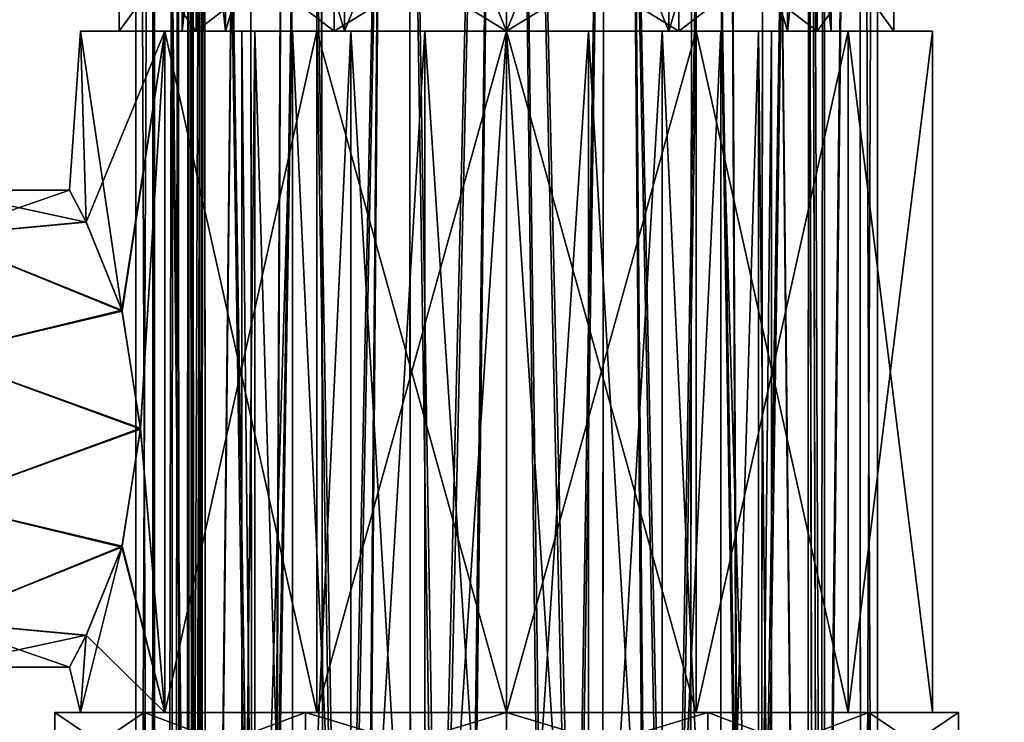
# Model space of a CAD drawing. Units: millimetres. Extents: x -400 to 400, y -508 to 394.
# Drawn here: x 247 to 284, y 120 to 147 of the extents above; entities that cross this region are included whole.
import ezdxf

# ---------------------------------------------------------------- set-up
doc = ezdxf.new("R2010")
doc.units = ezdxf.units.MM
doc.header["$LTSCALE"] = 65.185185
for name, color, linetype in [('104', 7, 'CONTINUOUS'), ('105', 7, 'CONTINUOUS'), ('106', 7, 'CONTINUOUS'), ('107', 7, 'CONTINUOUS'), ('109', 7, 'CONTINUOUS'), ('110', 7, 'CONTINUOUS'), ('111', 7, 'CONTINUOUS'), ('112', 7, 'CONTINUOUS'), ('247', 7, 'CONTINUOUS'), ('248', 7, 'CONTINUOUS'), ('249', 7, 'CONTINUOUS'), ('250', 7, 'CONTINUOUS'), ('257', 7, 'CONTINUOUS'), ('346', 7, 'CONTINUOUS'), ('347', 7, 'CONTINUOUS'), ('351', 7, 'CONTINUOUS'), ('363', 7, 'CONTINUOUS'), ('73', 7, 'CONTINUOUS'), ('78', 7, 'CONTINUOUS'), ('79', 7, 'CONTINUOUS'), ('80', 7, 'CONTINUOUS'), ('81', 7, 'CONTINUOUS'), ('82', 7, 'CONTINUOUS'), ('83', 7, 'CONTINUOUS')]:
    doc.layers.add(name, color=color, linetype=linetype)

msp = doc.modelspace()

# ---------------------------------------------------------------- linework, layer by layer
at = {"layer": '104', "color": 7, "linetype": 'Continuous'}
for points in [[(251.817, 120.792, 158.09), (248.439, 120.792, 165.106), (249.414, 120.792, 165.329), (251.817, 120.792, 158.09)], [(248.439, 120.792, 165.106), (248.439, 120.792, 172.894), (249.414, 120.792, 172.671), (248.439, 120.792, 165.106)], [(249.414, 120.792, 165.329), (248.439, 120.792, 165.106), (249.414, 120.792, 172.671), (249.414, 120.792, 165.329)], [(248.439, 120.792, 172.894), (251.817, 120.792, 179.91), (249.414, 120.792, 172.671), (248.439, 120.792, 172.894)], [(252.599, 120.792, 158.713), (251.817, 120.792, 158.09), (249.414, 120.792, 165.329), (252.599, 120.792, 158.713)], [(249.414, 120.792, 172.671), (251.817, 120.792, 179.91), (252.599, 120.792, 179.287), (249.414, 120.792, 172.671)], [(257.906, 120.792, 153.234), (251.817, 120.792, 158.09), (252.599, 120.792, 158.713), (257.906, 120.792, 153.234)], [(251.817, 120.792, 179.91), (257.906, 120.792, 184.766), (252.599, 120.792, 179.287), (251.817, 120.792, 179.91)], [(258.34, 120.792, 154.134), (257.906, 120.792, 153.234), (252.599, 120.792, 158.713), (258.34, 120.792, 154.134)], [(252.599, 120.792, 179.287), (257.906, 120.792, 184.766), (258.34, 120.792, 183.866), (252.599, 120.792, 179.287)], [(265.5, 120.792, 151.5), (257.906, 120.792, 153.234), (265.5, 120.792, 152.5), (265.5, 120.792, 151.5)], [(265.5, 120.792, 152.5), (257.906, 120.792, 153.234), (258.34, 120.792, 154.134), (265.5, 120.792, 152.5)], [(257.906, 120.792, 184.766), (265.5, 120.792, 186.5), (258.34, 120.792, 183.866), (257.906, 120.792, 184.766)], [(265.5, 120.792, 186.5), (265.5, 120.792, 185.5), (258.34, 120.792, 183.866), (265.5, 120.792, 186.5)], [(273.094, 120.792, 153.234), (265.5, 120.792, 151.5), (272.66, 120.792, 154.134), (273.094, 120.792, 153.234)], [(272.66, 120.792, 154.134), (265.5, 120.792, 151.5), (265.5, 120.792, 152.5), (272.66, 120.792, 154.134)], [(265.5, 120.792, 186.5), (273.094, 120.792, 184.766), (265.5, 120.792, 185.5), (265.5, 120.792, 186.5)], [(265.5, 120.792, 185.5), (273.094, 120.792, 184.766), (272.66, 120.792, 183.866), (265.5, 120.792, 185.5)], [(278.401, 120.792, 158.713), (273.094, 120.792, 153.234), (272.66, 120.792, 154.134), (278.401, 120.792, 158.713)], [(272.66, 120.792, 183.866), (273.094, 120.792, 184.766), (278.401, 120.792, 179.287), (272.66, 120.792, 183.866)], [(279.183, 120.792, 158.09), (273.094, 120.792, 153.234), (278.401, 120.792, 158.713), (279.183, 120.792, 158.09)], [(273.094, 120.792, 184.766), (279.183, 120.792, 179.91), (278.401, 120.792, 179.287), (273.094, 120.792, 184.766)], [(281.586, 120.792, 165.329), (279.183, 120.792, 158.09), (278.401, 120.792, 158.713), (281.586, 120.792, 165.329)], [(278.401, 120.792, 179.287), (279.183, 120.792, 179.91), (281.586, 120.792, 172.671), (278.401, 120.792, 179.287)], [(282.561, 120.792, 165.106), (279.183, 120.792, 158.09), (281.586, 120.792, 165.329), (282.561, 120.792, 165.106)], [(279.183, 120.792, 179.91), (282.561, 120.792, 172.894), (281.586, 120.792, 172.671), (279.183, 120.792, 179.91)], [(282.561, 120.792, 172.894), (282.561, 120.792, 165.106), (281.586, 120.792, 165.329), (282.561, 120.792, 172.894)], [(281.586, 120.792, 172.671), (282.561, 120.792, 172.894), (281.586, 120.792, 165.329), (281.586, 120.792, 172.671)]]:
    msp.add_3dface(points, dxfattribs=at)
at = {"layer": '105', "color": 7, "linetype": 'Continuous'}
for points in [[(249.414, 146.5, 172.671), (249.414, 146.5, 165.329), (249, 140.5, 169), (249.414, 146.5, 172.671)], [(249, 140.5, 169), (249.414, 146.5, 165.329), (249.626, 139.294, 164.496), (249, 140.5, 169)], [(249.622, 139.303, 173.487), (249.414, 146.5, 172.671), (249, 140.5, 169), (249.622, 139.303, 173.487)], [(249.414, 146.5, 165.329), (252.599, 146.5, 158.713), (249.626, 139.294, 164.496), (249.414, 146.5, 165.329)], [(252.599, 146.5, 179.287), (249.414, 146.5, 172.671), (250.967, 135.967, 176.813), (252.599, 146.5, 179.287)], [(250.967, 135.967, 176.813), (249.414, 146.5, 172.671), (249.622, 139.303, 173.487), (250.967, 135.967, 176.813)], [(249.626, 139.294, 164.496), (252.599, 146.5, 158.713), (250.978, 135.932, 161.167), (249.626, 139.294, 164.496)], [(251.671, 131.517, 178), (252.599, 146.5, 179.287), (250.967, 135.967, 176.813), (251.671, 131.517, 178)], [(250.978, 135.932, 161.167), (252.599, 146.5, 158.713), (251.671, 131.483, 160), (250.978, 135.932, 161.167)], [(252.599, 146.5, 158.713), (252.599, 120.792, 158.713), (251.671, 131.483, 160), (252.599, 146.5, 158.713)], [(252.599, 120.792, 179.287), (252.599, 146.5, 179.287), (251.671, 131.517, 178), (252.599, 120.792, 179.287)], [(258.34, 120.792, 154.134), (252.599, 120.792, 158.713), (258.34, 146.5, 154.134), (258.34, 120.792, 154.134)], [(258.34, 146.5, 154.134), (252.599, 120.792, 158.713), (252.599, 146.5, 158.713), (258.34, 146.5, 154.134)], [(252.599, 120.792, 179.287), (258.34, 120.792, 183.866), (252.599, 146.5, 179.287), (252.599, 120.792, 179.287)], [(252.599, 146.5, 179.287), (258.34, 120.792, 183.866), (258.34, 146.5, 183.866), (252.599, 146.5, 179.287)], [(258.34, 120.792, 183.866), (265.5, 120.792, 185.5), (258.34, 146.5, 183.866), (258.34, 120.792, 183.866)], [(258.34, 146.5, 183.866), (265.5, 120.792, 185.5), (265.5, 146.5, 185.5), (258.34, 146.5, 183.866)], [(265.5, 120.792, 152.5), (258.34, 120.792, 154.134), (265.5, 146.5, 152.5), (265.5, 120.792, 152.5)], [(265.5, 146.5, 152.5), (258.34, 120.792, 154.134), (258.34, 146.5, 154.134), (265.5, 146.5, 152.5)], [(251.671, 131.483, 160), (252.599, 120.792, 158.713), (250.966, 127.03, 161.189), (251.671, 131.483, 160)], [(250.978, 127.071, 176.834), (252.599, 120.792, 179.287), (251.671, 131.517, 178), (250.978, 127.071, 176.834)], [(252.599, 120.792, 158.713), (249.414, 120.792, 165.329), (250.966, 127.03, 161.189), (252.599, 120.792, 158.713)], [(250.966, 127.03, 161.189), (249.414, 120.792, 165.329), (249.621, 123.695, 164.516), (250.966, 127.03, 161.189)], [(249.627, 123.708, 173.506), (252.599, 120.792, 179.287), (250.978, 127.071, 176.834), (249.627, 123.708, 173.506)], [(249, 122.5, 169), (249.414, 120.792, 172.671), (249.627, 123.708, 173.506), (249, 122.5, 169)], [(249.414, 120.792, 165.329), (249, 122.5, 169), (249.621, 123.695, 164.516), (249.414, 120.792, 165.329)], [(249.414, 120.792, 172.671), (252.599, 120.792, 179.287), (249.627, 123.708, 173.506), (249.414, 120.792, 172.671)], [(249.414, 120.792, 165.329), (249.414, 120.792, 172.671), (249, 122.5, 169), (249.414, 120.792, 165.329)]]:
    msp.add_3dface(points, dxfattribs=at)
at = {"layer": '106', "color": 7, "linetype": 'Continuous'}
for points in [[(252.599, 146.5, 158.713), (249.414, 146.5, 165.329), (250.876, 146.5, 165.663), (252.599, 146.5, 158.713)], [(249.414, 146.5, 165.329), (249.414, 146.5, 172.671), (250.876, 146.5, 172.337), (249.414, 146.5, 165.329)], [(250.876, 146.5, 165.663), (249.414, 146.5, 165.329), (250.876, 146.5, 172.337), (250.876, 146.5, 165.663)], [(249.414, 146.5, 172.671), (252.599, 146.5, 179.287), (250.876, 146.5, 172.337), (249.414, 146.5, 172.671)], [(253.772, 146.5, 159.648), (252.599, 146.5, 158.713), (250.876, 146.5, 165.663), (253.772, 146.5, 159.648)], [(250.876, 146.5, 172.337), (252.599, 146.5, 179.287), (253.772, 146.5, 178.352), (250.876, 146.5, 172.337)], [(258.34, 146.5, 154.134), (252.599, 146.5, 158.713), (253.772, 146.5, 159.648), (258.34, 146.5, 154.134)], [(252.599, 146.5, 179.287), (258.34, 146.5, 183.866), (253.772, 146.5, 178.352), (252.599, 146.5, 179.287)], [(258.991, 146.5, 155.486), (258.34, 146.5, 154.134), (253.772, 146.5, 159.648), (258.991, 146.5, 155.486)], [(253.772, 146.5, 178.352), (258.34, 146.5, 183.866), (258.991, 146.5, 182.514), (253.772, 146.5, 178.352)], [(265.5, 146.5, 152.5), (258.34, 146.5, 154.134), (265.5, 146.5, 154), (265.5, 146.5, 152.5)], [(265.5, 146.5, 154), (258.34, 146.5, 154.134), (258.991, 146.5, 155.486), (265.5, 146.5, 154)], [(258.34, 146.5, 183.866), (265.5, 146.5, 185.5), (258.991, 146.5, 182.514), (258.34, 146.5, 183.866)], [(265.5, 146.5, 185.5), (265.5, 146.5, 184), (258.991, 146.5, 182.514), (265.5, 146.5, 185.5)], [(272.66, 146.5, 154.134), (265.5, 146.5, 152.5), (272.009, 146.5, 155.486), (272.66, 146.5, 154.134)], [(272.009, 146.5, 155.486), (265.5, 146.5, 152.5), (265.5, 146.5, 154), (272.009, 146.5, 155.486)], [(265.5, 146.5, 185.5), (272.66, 146.5, 183.866), (265.5, 146.5, 184), (265.5, 146.5, 185.5)], [(265.5, 146.5, 184), (272.66, 146.5, 183.866), (272.009, 146.5, 182.514), (265.5, 146.5, 184)], [(277.228, 146.5, 159.648), (272.66, 146.5, 154.134), (272.009, 146.5, 155.486), (277.228, 146.5, 159.648)], [(272.009, 146.5, 182.514), (272.66, 146.5, 183.866), (277.228, 146.5, 178.352), (272.009, 146.5, 182.514)], [(278.401, 146.5, 158.713), (272.66, 146.5, 154.134), (277.228, 146.5, 159.648), (278.401, 146.5, 158.713)], [(272.66, 146.5, 183.866), (278.401, 146.5, 179.287), (277.228, 146.5, 178.352), (272.66, 146.5, 183.866)], [(280.124, 146.5, 165.663), (278.401, 146.5, 158.713), (277.228, 146.5, 159.648), (280.124, 146.5, 165.663)], [(277.228, 146.5, 178.352), (278.401, 146.5, 179.287), (280.124, 146.5, 172.337), (277.228, 146.5, 178.352)], [(281.586, 146.5, 165.329), (278.401, 146.5, 158.713), (280.124, 146.5, 165.663), (281.586, 146.5, 165.329)], [(278.401, 146.5, 179.287), (281.586, 146.5, 172.671), (280.124, 146.5, 172.337), (278.401, 146.5, 179.287)], [(281.586, 146.5, 172.671), (281.586, 146.5, 165.329), (280.124, 146.5, 165.663), (281.586, 146.5, 172.671)], [(280.124, 146.5, 172.337), (281.586, 146.5, 172.671), (280.124, 146.5, 165.663), (280.124, 146.5, 172.337)]]:
    msp.add_3dface(points, dxfattribs=at)
at = {"layer": '107', "color": 7, "linetype": 'Continuous'}
for points in [[(253.772, 146.5, 159.648), (250.876, 146.5, 165.663), (253.772, 150.5, 159.648), (253.772, 146.5, 159.648)], [(250.876, 146.5, 165.663), (250.876, 146.5, 172.337), (250.876, 150.5, 165.663), (250.876, 146.5, 165.663)], [(253.772, 150.5, 159.648), (250.876, 146.5, 165.663), (250.876, 150.5, 165.663), (253.772, 150.5, 159.648)], [(250.876, 146.5, 172.337), (253.772, 146.5, 178.352), (250.876, 150.5, 172.337), (250.876, 146.5, 172.337)], [(250.876, 150.5, 165.663), (250.876, 146.5, 172.337), (250.876, 150.5, 172.337), (250.876, 150.5, 165.663)], [(250.876, 150.5, 172.337), (253.772, 146.5, 178.352), (253.772, 150.5, 178.352), (250.876, 150.5, 172.337)], [(258.991, 146.5, 155.486), (253.772, 146.5, 159.648), (258.991, 150.5, 155.486), (258.991, 146.5, 155.486)], [(258.991, 150.5, 155.486), (253.772, 146.5, 159.648), (253.772, 150.5, 159.648), (258.991, 150.5, 155.486)], [(253.772, 146.5, 178.352), (258.991, 146.5, 182.514), (253.772, 150.5, 178.352), (253.772, 146.5, 178.352)], [(253.772, 150.5, 178.352), (258.991, 146.5, 182.514), (258.991, 150.5, 182.514), (253.772, 150.5, 178.352)], [(258.991, 146.5, 182.514), (265.5, 146.5, 184), (258.991, 150.5, 182.514), (258.991, 146.5, 182.514)], [(258.991, 150.5, 182.514), (265.5, 146.5, 184), (265.5, 150.5, 184), (258.991, 150.5, 182.514)], [(265.5, 146.5, 154), (258.991, 146.5, 155.486), (265.5, 150.5, 154), (265.5, 146.5, 154)], [(265.5, 150.5, 154), (258.991, 146.5, 155.486), (258.991, 150.5, 155.486), (265.5, 150.5, 154)]]:
    msp.add_3dface(points, dxfattribs=at)
at = {"layer": '109', "color": 7, "linetype": 'Continuous'}
for points in [[(265.5, 120.792, 185.5), (272.66, 120.792, 183.866), (265.5, 146.5, 185.5), (265.5, 120.792, 185.5)], [(265.5, 146.5, 185.5), (272.66, 120.792, 183.866), (272.66, 146.5, 183.866), (265.5, 146.5, 185.5)], [(272.66, 120.792, 154.134), (265.5, 120.792, 152.5), (272.66, 146.5, 154.134), (272.66, 120.792, 154.134)], [(265.5, 120.792, 152.5), (265.5, 146.5, 152.5), (272.66, 146.5, 154.134), (265.5, 120.792, 152.5)], [(272.66, 120.792, 183.866), (278.401, 120.792, 179.287), (272.66, 146.5, 183.866), (272.66, 120.792, 183.866)], [(278.401, 120.792, 179.287), (278.401, 146.5, 179.287), (272.66, 146.5, 183.866), (278.401, 120.792, 179.287)], [(278.401, 120.792, 158.713), (272.66, 120.792, 154.134), (278.401, 146.5, 158.713), (278.401, 120.792, 158.713)], [(272.66, 120.792, 154.134), (272.66, 146.5, 154.134), (278.401, 146.5, 158.713), (272.66, 120.792, 154.134)], [(278.401, 120.792, 179.287), (281.586, 120.792, 172.671), (278.401, 146.5, 179.287), (278.401, 120.792, 179.287)], [(281.586, 120.792, 172.671), (281.586, 146.5, 172.671), (278.401, 146.5, 179.287), (281.586, 120.792, 172.671)], [(281.586, 120.792, 165.329), (278.401, 120.792, 158.713), (281.586, 146.5, 165.329), (281.586, 120.792, 165.329)], [(278.401, 120.792, 158.713), (278.401, 146.5, 158.713), (281.586, 146.5, 165.329), (278.401, 120.792, 158.713)], [(281.586, 120.792, 172.671), (281.586, 120.792, 165.329), (281.586, 146.5, 172.671), (281.586, 120.792, 172.671)], [(281.586, 120.792, 165.329), (281.586, 146.5, 165.329), (281.586, 146.5, 172.671), (281.586, 120.792, 165.329)]]:
    msp.add_3dface(points, dxfattribs=at)
at = {"layer": '110', "color": 7, "linetype": 'Continuous'}
for points in [[(265.5, 146.5, 184), (272.009, 146.5, 182.514), (265.5, 150.5, 184), (265.5, 146.5, 184)], [(265.5, 150.5, 184), (272.009, 146.5, 182.514), (272.009, 150.5, 182.514), (265.5, 150.5, 184)], [(272.009, 146.5, 155.486), (265.5, 146.5, 154), (272.009, 150.5, 155.486), (272.009, 146.5, 155.486)], [(265.5, 146.5, 154), (265.5, 150.5, 154), (272.009, 150.5, 155.486), (265.5, 146.5, 154)], [(272.009, 146.5, 182.514), (277.228, 146.5, 178.352), (272.009, 150.5, 182.514), (272.009, 146.5, 182.514)], [(277.228, 146.5, 178.352), (277.228, 150.5, 178.352), (272.009, 150.5, 182.514), (277.228, 146.5, 178.352)], [(277.228, 146.5, 159.648), (272.009, 146.5, 155.486), (277.228, 150.5, 159.648), (277.228, 146.5, 159.648)], [(272.009, 146.5, 155.486), (272.009, 150.5, 155.486), (277.228, 150.5, 159.648), (272.009, 146.5, 155.486)], [(277.228, 146.5, 178.352), (280.124, 146.5, 172.337), (277.228, 150.5, 178.352), (277.228, 146.5, 178.352)], [(280.124, 146.5, 172.337), (280.124, 150.5, 172.337), (277.228, 150.5, 178.352), (280.124, 146.5, 172.337)], [(280.124, 146.5, 165.663), (277.228, 146.5, 159.648), (280.124, 150.5, 165.663), (280.124, 146.5, 165.663)], [(277.228, 146.5, 159.648), (277.228, 150.5, 159.648), (280.124, 150.5, 165.663), (277.228, 146.5, 159.648)], [(280.124, 146.5, 172.337), (280.124, 146.5, 165.663), (280.124, 150.5, 172.337), (280.124, 146.5, 172.337)], [(280.124, 146.5, 165.663), (280.124, 150.5, 165.663), (280.124, 150.5, 172.337), (280.124, 146.5, 165.663)]]:
    msp.add_3dface(points, dxfattribs=at)
at = {"layer": '111', "color": 7, "linetype": 'Continuous'}
for points in [[(249.622, 139.303, 173.487), (249, 140.5, 169), (244.006, 138.781, 174.29), (249.622, 139.303, 173.487)], [(249, 140.5, 169), (244.006, 140.5, 169), (244.006, 138.781, 174.29), (249, 140.5, 169)], [(250.967, 135.967, 176.813), (249.622, 139.303, 173.487), (244.006, 138.781, 174.29), (250.967, 135.967, 176.813)], [(244.006, 134.281, 177.56), (250.967, 135.967, 176.813), (244.006, 138.781, 174.29), (244.006, 134.281, 177.56)], [(251.671, 131.517, 178), (250.967, 135.967, 176.813), (244.006, 134.281, 177.56), (251.671, 131.517, 178)], [(244.006, 128.719, 177.56), (251.671, 131.517, 178), (244.006, 134.281, 177.56), (244.006, 128.719, 177.56)], [(250.978, 127.071, 176.834), (251.671, 131.517, 178), (244.006, 128.719, 177.56), (250.978, 127.071, 176.834)], [(244.006, 124.219, 174.29), (250.978, 127.071, 176.834), (244.006, 128.719, 177.56), (244.006, 124.219, 174.29)], [(249.627, 123.708, 173.506), (250.978, 127.071, 176.834), (244.006, 124.219, 174.29), (249.627, 123.708, 173.506)], [(244.006, 122.5, 169), (249.627, 123.708, 173.506), (244.006, 124.219, 174.29), (244.006, 122.5, 169)], [(249, 122.5, 169), (249.627, 123.708, 173.506), (244.006, 122.5, 169), (249, 122.5, 169)]]:
    msp.add_3dface(points, dxfattribs=at)
at = {"layer": '112', "color": 7, "linetype": 'Continuous'}
for points in [[(249, 140.5, 169), (249.626, 139.294, 164.496), (244.006, 140.5, 169), (249, 140.5, 169)], [(244.006, 140.5, 169), (249.626, 139.294, 164.496), (244.006, 138.781, 163.71), (244.006, 140.5, 169)], [(249.626, 139.294, 164.496), (250.978, 135.932, 161.167), (244.006, 138.781, 163.71), (249.626, 139.294, 164.496)], [(244.006, 138.781, 163.71), (250.978, 135.932, 161.167), (244.006, 134.281, 160.44), (244.006, 138.781, 163.71)], [(250.978, 135.932, 161.167), (251.671, 131.483, 160), (244.006, 134.281, 160.44), (250.978, 135.932, 161.167)], [(244.006, 134.281, 160.44), (251.671, 131.483, 160), (244.006, 128.719, 160.44), (244.006, 134.281, 160.44)], [(251.671, 131.483, 160), (250.966, 127.03, 161.189), (244.006, 128.719, 160.44), (251.671, 131.483, 160)], [(244.006, 128.719, 160.44), (250.966, 127.03, 161.189), (244.006, 124.219, 163.71), (244.006, 128.719, 160.44)], [(250.966, 127.03, 161.189), (249.621, 123.695, 164.516), (244.006, 124.219, 163.71), (250.966, 127.03, 161.189)], [(249.621, 123.695, 164.516), (249, 122.5, 169), (244.006, 124.219, 163.71), (249.621, 123.695, 164.516)], [(249, 122.5, 169), (244.006, 122.5, 169), (244.006, 124.219, 163.71), (249, 122.5, 169)]]:
    msp.add_3dface(points, dxfattribs=at)
at = {"layer": '247', "color": 253, "linetype": 'Continuous', "true_color": 0x929eac}
for points in [[(252.184, 212.5, 173.322), (251.5, 212.5, 169), (252.11, 56.609, 173.084), (252.184, 212.5, 173.322)], [(252.11, 56.609, 173.084), (251.5, 212.5, 169), (251.5, 58.096, 169), (252.11, 56.609, 173.084)], [(253.856, 55.268, 176.767), (252.184, 212.5, 173.322), (252.11, 56.609, 173.084), (253.856, 55.268, 176.767)], [(254.171, 212.5, 177.224), (252.184, 212.5, 173.322), (253.856, 55.268, 176.767), (254.171, 212.5, 177.224)], [(256.528, 54.185, 179.743), (254.171, 212.5, 177.224), (253.856, 55.268, 176.767), (256.528, 54.185, 179.743)], [(257.268, 212.5, 180.322), (254.171, 212.5, 177.224), (256.528, 54.185, 179.743), (257.268, 212.5, 180.322)], [(259.857, 53.433, 181.81), (257.268, 212.5, 180.322), (256.528, 54.185, 179.743), (259.857, 53.433, 181.81)], [(261.172, 212.5, 182.312), (257.268, 212.5, 180.322), (259.857, 53.433, 181.81), (261.172, 212.5, 182.312)], [(263.568, 53.049, 182.865), (261.172, 212.5, 182.312), (259.857, 53.433, 181.81), (263.568, 53.049, 182.865)], [(265.5, 212.5, 182.998), (261.172, 212.5, 182.312), (263.568, 53.049, 182.865), (265.5, 212.5, 182.998)], [(267.409, 53.048, 182.868), (265.5, 212.5, 182.998), (263.568, 53.049, 182.865), (267.409, 53.048, 182.868)], [(269.828, 212.5, 182.312), (265.5, 212.5, 182.998), (267.409, 53.048, 182.868), (269.828, 212.5, 182.312)], [(271.13, 53.431, 181.815), (269.828, 212.5, 182.312), (267.409, 53.048, 182.868), (271.13, 53.431, 181.815)], [(273.732, 212.5, 180.322), (269.828, 212.5, 182.312), (271.13, 53.431, 181.815), (273.732, 212.5, 180.322)], [(274.465, 54.183, 179.749), (273.732, 212.5, 180.322), (271.13, 53.431, 181.815), (274.465, 54.183, 179.749)], [(276.829, 212.5, 177.224), (273.732, 212.5, 180.322), (274.465, 54.183, 179.749), (276.829, 212.5, 177.224)], [(277.141, 55.267, 176.772), (276.829, 212.5, 177.224), (274.465, 54.183, 179.749), (277.141, 55.267, 176.772)], [(278.816, 212.5, 173.322), (276.829, 212.5, 177.224), (277.141, 55.267, 176.772), (278.816, 212.5, 173.322)], [(278.889, 56.608, 173.087), (278.816, 212.5, 173.322), (277.141, 55.267, 176.772), (278.889, 56.608, 173.087)], [(279.5, 212.5, 169), (278.816, 212.5, 173.322), (279.5, 58.096, 169), (279.5, 212.5, 169)], [(279.5, 58.096, 169), (278.816, 212.5, 173.322), (278.889, 56.608, 173.087), (279.5, 58.096, 169)]]:
    msp.add_3dface(points, dxfattribs=at)
at = {"layer": '248', "color": 253, "linetype": 'Continuous', "true_color": 0x929eac}
for points in [[(251.5, 212.5, 169), (252.184, 212.5, 164.678), (251.5, 58.096, 169), (251.5, 212.5, 169)], [(251.5, 58.096, 169), (252.184, 212.5, 164.678), (252.111, 59.583, 164.913), (251.5, 58.096, 169)], [(252.111, 59.583, 164.913), (252.184, 212.5, 164.678), (253.859, 60.924, 161.228), (252.111, 59.583, 164.913)], [(252.184, 212.5, 164.678), (254.171, 212.5, 160.776), (253.859, 60.924, 161.228), (252.184, 212.5, 164.678)], [(253.859, 60.924, 161.228), (254.171, 212.5, 160.776), (256.535, 62.008, 158.251), (253.859, 60.924, 161.228)], [(254.171, 212.5, 160.776), (257.268, 212.5, 157.678), (256.535, 62.008, 158.251), (254.171, 212.5, 160.776)], [(256.535, 62.008, 158.251), (257.268, 212.5, 157.678), (259.87, 62.76, 156.185), (256.535, 62.008, 158.251)], [(257.268, 212.5, 157.678), (261.172, 212.5, 155.688), (259.87, 62.76, 156.185), (257.268, 212.5, 157.678)], [(259.87, 62.76, 156.185), (261.172, 212.5, 155.688), (263.591, 63.143, 155.132), (259.87, 62.76, 156.185)], [(261.172, 212.5, 155.688), (265.5, 212.5, 155.002), (263.591, 63.143, 155.132), (261.172, 212.5, 155.688)], [(263.591, 63.143, 155.132), (265.5, 212.5, 155.002), (267.432, 63.142, 155.135), (263.591, 63.143, 155.132)], [(265.5, 212.5, 155.002), (269.828, 212.5, 155.688), (267.432, 63.142, 155.135), (265.5, 212.5, 155.002)], [(267.432, 63.142, 155.135), (269.828, 212.5, 155.688), (271.143, 62.758, 156.19), (267.432, 63.142, 155.135)], [(269.828, 212.5, 155.688), (273.732, 212.5, 157.678), (271.143, 62.758, 156.19), (269.828, 212.5, 155.688)], [(271.143, 62.758, 156.19), (273.732, 212.5, 157.678), (274.472, 62.006, 158.257), (271.143, 62.758, 156.19)], [(273.732, 212.5, 157.678), (276.829, 212.5, 160.776), (274.472, 62.006, 158.257), (273.732, 212.5, 157.678)], [(274.472, 62.006, 158.257), (276.829, 212.5, 160.776), (277.144, 60.923, 161.233), (274.472, 62.006, 158.257)], [(276.829, 212.5, 160.776), (278.816, 212.5, 164.678), (277.144, 60.923, 161.233), (276.829, 212.5, 160.776)], [(277.144, 60.923, 161.233), (278.816, 212.5, 164.678), (278.89, 59.582, 164.916), (277.144, 60.923, 161.233)], [(278.816, 212.5, 164.678), (279.5, 212.5, 169), (278.89, 59.582, 164.916), (278.816, 212.5, 164.678)], [(279.5, 212.5, 169), (279.5, 58.096, 169), (278.89, 59.582, 164.916), (279.5, 212.5, 169)]]:
    msp.add_3dface(points, dxfattribs=at)
at = {"layer": '249', "color": 253, "linetype": 'Continuous', "true_color": 0x929eac}
for points in [[(254.087, 212.5, 165.292), (253.5, 212.5, 169), (253.669, 58.813, 167.029), (254.087, 212.5, 165.292)], [(253.5, 212.5, 169), (253.5, 58.096, 169), (253.669, 58.813, 167.029), (253.5, 212.5, 169)], [(254.128, 59.49, 165.169), (254.087, 212.5, 165.292), (253.669, 58.813, 167.029), (254.128, 59.49, 165.169)], [(255.792, 212.5, 161.947), (254.087, 212.5, 165.292), (254.128, 59.49, 165.169), (255.792, 212.5, 161.947)], [(255.916, 60.724, 161.779), (255.792, 212.5, 161.947), (254.128, 59.49, 165.169), (255.916, 60.724, 161.779)], [(258.447, 212.5, 159.292), (255.792, 212.5, 161.947), (255.916, 60.724, 161.779), (258.447, 212.5, 159.292)], [(258.615, 61.673, 159.172), (258.447, 212.5, 159.292), (255.916, 60.724, 161.779), (258.615, 61.673, 159.172)], [(261.792, 212.5, 157.587), (258.447, 212.5, 159.292), (258.615, 61.673, 159.172), (261.792, 212.5, 157.587)], [(261.913, 62.264, 157.549), (261.792, 212.5, 157.587), (258.615, 61.673, 159.172), (261.913, 62.264, 157.549)], [(265.5, 212.5, 157), (261.792, 212.5, 157.587), (261.913, 62.264, 157.549), (265.5, 212.5, 157)], [(265.501, 62.463, 157), (265.5, 212.5, 157), (261.913, 62.264, 157.549), (265.501, 62.463, 157)], [(269.208, 212.5, 157.587), (265.5, 212.5, 157), (269.089, 62.263, 157.549), (269.208, 212.5, 157.587)], [(269.089, 62.263, 157.549), (265.5, 212.5, 157), (265.501, 62.463, 157), (269.089, 62.263, 157.549)], [(272.386, 61.673, 159.172), (269.208, 212.5, 157.587), (269.089, 62.263, 157.549), (272.386, 61.673, 159.172)], [(272.553, 212.5, 159.292), (269.208, 212.5, 157.587), (272.386, 61.673, 159.172), (272.553, 212.5, 159.292)], [(275.085, 60.724, 161.779), (272.553, 212.5, 159.292), (272.386, 61.673, 159.172), (275.085, 60.724, 161.779)], [(275.208, 212.5, 161.947), (272.553, 212.5, 159.292), (275.085, 60.724, 161.779), (275.208, 212.5, 161.947)], [(276.872, 59.49, 165.169), (275.208, 212.5, 161.947), (275.085, 60.724, 161.779), (276.872, 59.49, 165.169)], [(276.913, 212.5, 165.292), (275.208, 212.5, 161.947), (276.872, 59.49, 165.169), (276.913, 212.5, 165.292)], [(277.331, 58.813, 167.029), (276.913, 212.5, 165.292), (276.872, 59.49, 165.169), (277.331, 58.813, 167.029)], [(277.5, 212.5, 169), (276.913, 212.5, 165.292), (277.5, 58.096, 169), (277.5, 212.5, 169)], [(277.5, 58.096, 169), (276.913, 212.5, 165.292), (277.331, 58.813, 167.029), (277.5, 58.096, 169)]]:
    msp.add_3dface(points, dxfattribs=at)
at = {"layer": '250', "color": 253, "linetype": 'Continuous', "true_color": 0x929eac}
for points in [[(253.5, 212.5, 169), (254.087, 212.5, 172.708), (253.5, 58.096, 169), (253.5, 212.5, 169)], [(253.5, 58.096, 169), (254.087, 212.5, 172.708), (253.669, 57.378, 170.971), (253.5, 58.096, 169)], [(253.669, 57.378, 170.971), (254.087, 212.5, 172.708), (254.128, 56.701, 172.831), (253.669, 57.378, 170.971)], [(254.087, 212.5, 172.708), (255.792, 212.5, 176.053), (254.128, 56.701, 172.831), (254.087, 212.5, 172.708)], [(254.128, 56.701, 172.831), (255.792, 212.5, 176.053), (255.915, 55.468, 176.221), (254.128, 56.701, 172.831)], [(255.792, 212.5, 176.053), (258.447, 212.5, 178.708), (255.915, 55.468, 176.221), (255.792, 212.5, 176.053)], [(255.915, 55.468, 176.221), (258.447, 212.5, 178.708), (258.614, 54.519, 178.828), (255.915, 55.468, 176.221)], [(258.447, 212.5, 178.708), (261.792, 212.5, 180.413), (258.614, 54.519, 178.828), (258.447, 212.5, 178.708)], [(258.614, 54.519, 178.828), (261.792, 212.5, 180.413), (261.911, 53.928, 180.451), (258.614, 54.519, 178.828)], [(261.792, 212.5, 180.413), (265.5, 212.5, 181), (261.911, 53.928, 180.451), (261.792, 212.5, 180.413)], [(261.911, 53.928, 180.451), (265.5, 212.5, 181), (265.499, 53.728, 181), (261.911, 53.928, 180.451)], [(265.499, 53.728, 181), (265.5, 212.5, 181), (269.087, 53.928, 180.451), (265.499, 53.728, 181)], [(265.5, 212.5, 181), (269.208, 212.5, 180.413), (269.087, 53.928, 180.451), (265.5, 212.5, 181)], [(269.087, 53.928, 180.451), (269.208, 212.5, 180.413), (272.385, 54.518, 178.828), (269.087, 53.928, 180.451)], [(269.208, 212.5, 180.413), (272.553, 212.5, 178.708), (272.385, 54.518, 178.828), (269.208, 212.5, 180.413)], [(272.385, 54.518, 178.828), (272.553, 212.5, 178.708), (275.084, 55.467, 176.221), (272.385, 54.518, 178.828)], [(272.553, 212.5, 178.708), (275.208, 212.5, 176.053), (275.084, 55.467, 176.221), (272.553, 212.5, 178.708)], [(275.084, 55.467, 176.221), (275.208, 212.5, 176.053), (276.872, 56.701, 172.831), (275.084, 55.467, 176.221)], [(275.208, 212.5, 176.053), (276.913, 212.5, 172.708), (276.872, 56.701, 172.831), (275.208, 212.5, 176.053)], [(276.872, 56.701, 172.831), (276.913, 212.5, 172.708), (277.331, 57.378, 170.971), (276.872, 56.701, 172.831)], [(276.913, 212.5, 172.708), (277.5, 212.5, 169), (277.331, 57.378, 170.971), (276.913, 212.5, 172.708)], [(277.5, 212.5, 169), (277.5, 58.096, 169), (277.331, 57.378, 170.971), (277.5, 212.5, 169)]]:
    msp.add_3dface(points, dxfattribs=at)
at = {"layer": '257', "color": 253, "linetype": 'Continuous', "true_color": 0x929eac}
for points in [[(380.932, 198.82, -270), (397.2, -350.7, -270), (253.932, -286.18, -270), (380.932, 198.82, -270)], [(380.759, 198.4, -270), (380.932, 198.82, -270), (253.932, -286.18, -270), (380.759, 198.4, -270)], [(380.471, 198.029, -270), (380.759, 198.4, -270), (253.932, -286.18, -270), (380.471, 198.029, -270)], [(380.1, 197.741, -270), (380.471, 198.029, -270), (253.932, -286.18, -270), (380.1, 197.741, -270)], [(379.68, 197.568, -270), (380.1, 197.741, -270), (253.932, -286.18, -270), (379.68, 197.568, -270)], [(379.2, 197.5, -270), (379.68, 197.568, -270), (253.932, -286.18, -270), (379.2, 197.5, -270)], [(254, -285.7, -270), (379.2, 197.5, -270), (253.932, -286.18, -270), (254, -285.7, -270)], [(254, 195.2, -270), (379.2, 197.5, -270), (254, -285.7, -270), (254, 195.2, -270)]]:
    msp.add_3dface(points, dxfattribs=at)
at = {"layer": '346', "color": 253, "linetype": 'Continuous', "true_color": 0x929eac}
for points in [[(252.2, 195.2, -305), (252.2, -285.7, -305), (-252.2, -285.7, -305), (252.2, 195.2, -305)], [(-252.2, 195.2, -305), (252.2, 195.2, -305), (-252.2, -285.7, -305), (-252.2, 195.2, -305)]]:
    msp.add_3dface(points, dxfattribs=at)
at = {"layer": '347', "color": 253, "linetype": 'Continuous', "true_color": 0x929eac}
for points in [[(254, 195.2, -270), (254, -285.7, -270), (254, 195.2, -303.2), (254, 195.2, -270)], [(254, 195.2, -303.2), (254, -285.7, -270), (254, -285.7, -303.2), (254, 195.2, -303.2)]]:
    msp.add_3dface(points, dxfattribs=at)
at = {"layer": '351', "color": 253, "linetype": 'Continuous', "true_color": 0x929eac}
for points in [[(252.2, -285.7, -305), (252.2, 195.2, -305), (252.897, 195.2, -304.86), (252.2, -285.7, -305)], [(252.2, -285.7, -305), (252.897, 195.2, -304.86), (252.712, -285.7, -304.926), (252.2, -285.7, -305)], [(252.897, 195.2, -304.86), (253.097, 195.2, -304.76), (252.712, -285.7, -304.926), (252.897, 195.2, -304.86)], [(252.712, -285.7, -304.926), (253.097, 195.2, -304.76), (253.258, -285.7, -304.656), (252.712, -285.7, -304.926)], [(253.097, 195.2, -304.76), (253.487, 195.2, -304.459), (253.258, -285.7, -304.656), (253.097, 195.2, -304.76)], [(253.258, -285.7, -304.656), (253.487, 195.2, -304.459), (253.459, -285.7, -304.487), (253.258, -285.7, -304.656)], [(253.487, 195.2, -304.459), (253.656, 195.2, -304.258), (253.459, -285.7, -304.487), (253.487, 195.2, -304.459)], [(253.459, -285.7, -304.487), (253.656, 195.2, -304.258), (253.76, -285.7, -304.097), (253.459, -285.7, -304.487)], [(253.656, 195.2, -304.258), (253.926, 195.2, -303.712), (253.76, -285.7, -304.097), (253.656, 195.2, -304.258)], [(253.76, -285.7, -304.097), (253.926, 195.2, -303.712), (253.86, -285.7, -303.897), (253.76, -285.7, -304.097)], [(254, 195.2, -303.2), (254, -285.7, -303.2), (253.86, -285.7, -303.897), (254, 195.2, -303.2)], [(253.926, 195.2, -303.712), (254, 195.2, -303.2), (253.86, -285.7, -303.897), (253.926, 195.2, -303.712)]]:
    msp.add_3dface(points, dxfattribs=at)
at = {"layer": '363', "color": 253, "linetype": 'Continuous', "true_color": 0x929eac}
for points in [[(-335.25, 171.5, -267), (-335.25, -246, -267), (335.25, -246, -267), (-335.25, 171.5, -267)], [(335.25, 171.5, -267), (-335.25, 171.5, -267), (335.25, -246, -267), (335.25, 171.5, -267)]]:
    msp.add_3dface(points, dxfattribs=at)
at = {"layer": '73', "color": 7, "linetype": 'Continuous'}
for points in [[(251.817, 118.5, 158.09), (248.439, 118.5, 165.106), (251.817, 120.792, 158.09), (251.817, 118.5, 158.09)], [(248.439, 118.5, 165.106), (248.439, 118.5, 172.894), (248.439, 120.792, 165.106), (248.439, 118.5, 165.106)], [(251.817, 120.792, 158.09), (248.439, 118.5, 165.106), (248.439, 120.792, 165.106), (251.817, 120.792, 158.09)], [(248.439, 118.5, 172.894), (251.817, 118.5, 179.91), (248.439, 120.792, 172.894), (248.439, 118.5, 172.894)], [(248.439, 120.792, 165.106), (248.439, 118.5, 172.894), (248.439, 120.792, 172.894), (248.439, 120.792, 165.106)], [(248.439, 120.792, 172.894), (251.817, 118.5, 179.91), (251.817, 120.792, 179.91), (248.439, 120.792, 172.894)], [(257.906, 118.5, 153.234), (251.817, 118.5, 158.09), (257.906, 120.792, 153.234), (257.906, 118.5, 153.234)], [(257.906, 120.792, 153.234), (251.817, 118.5, 158.09), (251.817, 120.792, 158.09), (257.906, 120.792, 153.234)], [(251.817, 118.5, 179.91), (257.906, 118.5, 184.766), (251.817, 120.792, 179.91), (251.817, 118.5, 179.91)], [(251.817, 120.792, 179.91), (257.906, 118.5, 184.766), (257.906, 120.792, 184.766), (251.817, 120.792, 179.91)], [(257.906, 118.5, 184.766), (265.5, 118.5, 186.5), (257.906, 120.792, 184.766), (257.906, 118.5, 184.766)], [(257.906, 120.792, 184.766), (265.5, 118.5, 186.5), (265.5, 120.792, 186.5), (257.906, 120.792, 184.766)], [(265.5, 118.5, 151.5), (257.906, 118.5, 153.234), (265.5, 120.792, 151.5), (265.5, 118.5, 151.5)], [(265.5, 120.792, 151.5), (257.906, 118.5, 153.234), (257.906, 120.792, 153.234), (265.5, 120.792, 151.5)]]:
    msp.add_3dface(points, dxfattribs=at)
at = {"layer": '78', "color": 7, "linetype": 'Continuous'}
for points in [[(265.5, 118.5, 186.5), (273.094, 118.5, 184.766), (265.5, 120.792, 186.5), (265.5, 118.5, 186.5)], [(265.5, 120.792, 186.5), (273.094, 118.5, 184.766), (273.094, 120.792, 184.766), (265.5, 120.792, 186.5)], [(273.094, 118.5, 153.234), (265.5, 118.5, 151.5), (273.094, 120.792, 153.234), (273.094, 118.5, 153.234)], [(265.5, 118.5, 151.5), (265.5, 120.792, 151.5), (273.094, 120.792, 153.234), (265.5, 118.5, 151.5)], [(273.094, 118.5, 184.766), (279.183, 118.5, 179.91), (273.094, 120.792, 184.766), (273.094, 118.5, 184.766)], [(279.183, 118.5, 179.91), (279.183, 120.792, 179.91), (273.094, 120.792, 184.766), (279.183, 118.5, 179.91)], [(279.183, 118.5, 158.09), (273.094, 118.5, 153.234), (279.183, 120.792, 158.09), (279.183, 118.5, 158.09)], [(273.094, 118.5, 153.234), (273.094, 120.792, 153.234), (279.183, 120.792, 158.09), (273.094, 118.5, 153.234)], [(279.183, 118.5, 179.91), (282.561, 118.5, 172.894), (279.183, 120.792, 179.91), (279.183, 118.5, 179.91)], [(282.561, 118.5, 172.894), (282.561, 120.792, 172.894), (279.183, 120.792, 179.91), (282.561, 118.5, 172.894)], [(282.561, 118.5, 165.106), (279.183, 118.5, 158.09), (282.561, 120.792, 165.106), (282.561, 118.5, 165.106)], [(279.183, 118.5, 158.09), (279.183, 120.792, 158.09), (282.561, 120.792, 165.106), (279.183, 118.5, 158.09)], [(282.561, 118.5, 172.894), (282.561, 118.5, 165.106), (282.561, 120.792, 172.894), (282.561, 118.5, 172.894)], [(282.561, 118.5, 165.106), (282.561, 120.792, 165.106), (282.561, 120.792, 172.894), (282.561, 118.5, 165.106)]]:
    msp.add_3dface(points, dxfattribs=at)
at = {"layer": '79', "color": 7, "linetype": 'Continuous'}
for points in [[(253.25, 146.5, 169), (254.891, 146.5, 175.125), (255.5, 146.5, 169), (253.25, 146.5, 169)], [(254.891, 146.5, 162.875), (253.25, 146.5, 169), (257.41, 146.5, 163.122), (254.891, 146.5, 162.875)], [(257.41, 146.5, 163.122), (253.25, 146.5, 169), (255.99, 146.5, 165.909), (257.41, 146.5, 163.122)], [(255.99, 146.5, 165.909), (253.25, 146.5, 169), (255.5, 146.5, 169), (255.99, 146.5, 165.909)], [(254.891, 146.5, 175.125), (259.375, 146.5, 179.609), (259.622, 146.5, 177.09), (254.891, 146.5, 175.125)], [(255.5, 146.5, 169), (254.891, 146.5, 175.125), (255.99, 146.5, 172.091), (255.5, 146.5, 169)], [(255.99, 146.5, 172.091), (254.891, 146.5, 175.125), (257.41, 146.5, 174.878), (255.99, 146.5, 172.091)], [(257.41, 146.5, 174.878), (254.891, 146.5, 175.125), (259.622, 146.5, 177.09), (257.41, 146.5, 174.878)], [(259.375, 146.5, 158.391), (254.891, 146.5, 162.875), (262.409, 146.5, 159.49), (259.375, 146.5, 158.391)], [(262.409, 146.5, 159.49), (254.891, 146.5, 162.875), (259.622, 146.5, 160.91), (262.409, 146.5, 159.49)], [(259.622, 146.5, 160.91), (254.891, 146.5, 162.875), (257.41, 146.5, 163.122), (259.622, 146.5, 160.91)], [(265.5, 146.5, 181.25), (271.625, 146.5, 179.609), (259.375, 146.5, 179.609), (265.5, 146.5, 181.25)], [(259.375, 146.5, 179.609), (271.625, 146.5, 179.609), (265.5, 146.5, 179), (259.375, 146.5, 179.609)], [(259.622, 146.5, 177.09), (259.375, 146.5, 179.609), (262.409, 146.5, 178.51), (259.622, 146.5, 177.09)], [(262.409, 146.5, 178.51), (259.375, 146.5, 179.609), (265.5, 146.5, 179), (262.409, 146.5, 178.51)], [(265.5, 146.5, 156.75), (259.375, 146.5, 158.391), (271.625, 146.5, 158.391), (265.5, 146.5, 156.75)], [(271.625, 146.5, 158.391), (259.375, 146.5, 158.391), (265.5, 146.5, 159), (271.625, 146.5, 158.391)], [(265.5, 146.5, 159), (259.375, 146.5, 158.391), (262.409, 146.5, 159.49), (265.5, 146.5, 159)], [(265.5, 146.5, 179), (271.625, 146.5, 179.609), (268.591, 146.5, 178.51), (265.5, 146.5, 179)], [(271.625, 146.5, 158.391), (265.5, 146.5, 159), (268.591, 146.5, 159.49), (271.625, 146.5, 158.391)], [(271.625, 146.5, 179.609), (276.109, 146.5, 175.125), (268.591, 146.5, 178.51), (271.625, 146.5, 179.609)], [(268.591, 146.5, 178.51), (276.109, 146.5, 175.125), (271.378, 146.5, 177.09), (268.591, 146.5, 178.51)], [(271.378, 146.5, 160.91), (271.625, 146.5, 158.391), (268.591, 146.5, 159.49), (271.378, 146.5, 160.91)], [(271.378, 146.5, 177.09), (276.109, 146.5, 175.125), (273.59, 146.5, 174.878), (271.378, 146.5, 177.09)], [(276.109, 146.5, 162.875), (271.625, 146.5, 158.391), (271.378, 146.5, 160.91), (276.109, 146.5, 162.875)], [(273.59, 146.5, 163.122), (276.109, 146.5, 162.875), (271.378, 146.5, 160.91), (273.59, 146.5, 163.122)], [(276.109, 146.5, 175.125), (277.75, 146.5, 169), (273.59, 146.5, 174.878), (276.109, 146.5, 175.125)], [(273.59, 146.5, 174.878), (277.75, 146.5, 169), (275.01, 146.5, 172.091), (273.59, 146.5, 174.878)], [(275.01, 146.5, 165.909), (276.109, 146.5, 162.875), (273.59, 146.5, 163.122), (275.01, 146.5, 165.909)], [(275.01, 146.5, 172.091), (277.75, 146.5, 169), (275.5, 146.5, 169), (275.01, 146.5, 172.091)], [(275.5, 146.5, 169), (276.109, 146.5, 162.875), (275.01, 146.5, 165.909), (275.5, 146.5, 169)], [(277.75, 146.5, 169), (276.109, 146.5, 162.875), (275.5, 146.5, 169), (277.75, 146.5, 169)]]:
    msp.add_3dface(points, dxfattribs=at)
at = {"layer": '80', "color": 7, "linetype": 'Continuous'}
for points in [[(254.891, 161.5, 162.876), (253.25, 161.5, 169), (254.891, 146.5, 162.875), (254.891, 161.5, 162.876)], [(253.25, 161.5, 169), (253.25, 146.5, 169), (254.891, 146.5, 162.875), (253.25, 161.5, 169)], [(259.374, 161.5, 158.392), (254.891, 161.5, 162.876), (259.375, 146.5, 158.391), (259.374, 161.5, 158.392)], [(254.891, 161.5, 162.876), (254.891, 146.5, 162.875), (259.375, 146.5, 158.391), (254.891, 161.5, 162.876)], [(265.5, 161.5, 156.75), (259.374, 161.5, 158.392), (265.5, 146.5, 156.75), (265.5, 161.5, 156.75)], [(259.374, 161.5, 158.392), (259.375, 146.5, 158.391), (265.5, 146.5, 156.75), (259.374, 161.5, 158.392)], [(271.626, 161.5, 158.392), (265.5, 161.5, 156.75), (271.625, 146.5, 158.391), (271.626, 161.5, 158.392)], [(265.5, 161.5, 156.75), (265.5, 146.5, 156.75), (271.625, 146.5, 158.391), (265.5, 161.5, 156.75)], [(271.626, 161.5, 158.392), (271.625, 146.5, 158.391), (276.109, 146.5, 162.875), (271.626, 161.5, 158.392)], [(276.109, 161.5, 162.876), (271.626, 161.5, 158.392), (276.109, 146.5, 162.875), (276.109, 161.5, 162.876)], [(277.75, 161.5, 169), (276.109, 161.5, 162.876), (277.75, 146.5, 169), (277.75, 161.5, 169)], [(277.75, 146.5, 169), (276.109, 161.5, 162.876), (276.109, 146.5, 162.875), (277.75, 146.5, 169)]]:
    msp.add_3dface(points, dxfattribs=at)
at = {"layer": '81', "color": 7, "linetype": 'Continuous'}
for points in [[(253.25, 161.5, 169), (254.891, 161.5, 175.124), (253.25, 146.5, 169), (253.25, 161.5, 169)], [(254.891, 161.5, 175.124), (254.891, 146.5, 175.125), (253.25, 146.5, 169), (254.891, 161.5, 175.124)], [(254.891, 161.5, 175.124), (259.374, 161.5, 179.608), (254.891, 146.5, 175.125), (254.891, 161.5, 175.124)], [(259.374, 161.5, 179.608), (259.375, 146.5, 179.609), (254.891, 146.5, 175.125), (259.374, 161.5, 179.608)], [(259.374, 161.5, 179.608), (265.5, 161.5, 181.25), (259.375, 146.5, 179.609), (259.374, 161.5, 179.608)], [(265.5, 161.5, 181.25), (265.5, 146.5, 181.25), (259.375, 146.5, 179.609), (265.5, 161.5, 181.25)], [(265.5, 161.5, 181.25), (271.626, 161.5, 179.608), (265.5, 146.5, 181.25), (265.5, 161.5, 181.25)], [(271.626, 161.5, 179.608), (271.625, 146.5, 179.609), (265.5, 146.5, 181.25), (271.626, 161.5, 179.608)], [(271.626, 161.5, 179.608), (276.109, 161.5, 175.124), (271.625, 146.5, 179.609), (271.626, 161.5, 179.608)], [(276.109, 161.5, 175.124), (276.109, 146.5, 175.125), (271.625, 146.5, 179.609), (276.109, 161.5, 175.124)], [(276.109, 161.5, 175.124), (277.75, 161.5, 169), (276.109, 146.5, 175.125), (276.109, 161.5, 175.124)], [(277.75, 161.5, 169), (277.75, 146.5, 169), (276.109, 146.5, 175.125), (277.75, 161.5, 169)]]:
    msp.add_3dface(points, dxfattribs=at)
at = {"layer": '82', "color": 7, "linetype": 'Continuous'}
for points in [[(265.5, 99.5, 159), (268.591, 99.5, 159.49), (265.5, 146.5, 159), (265.5, 99.5, 159)], [(265.5, 146.5, 159), (268.591, 99.5, 159.49), (268.591, 146.5, 159.49), (265.5, 146.5, 159)], [(268.591, 99.5, 178.51), (265.5, 99.5, 179), (268.591, 146.5, 178.51), (268.591, 99.5, 178.51)], [(265.5, 99.5, 179), (265.5, 146.5, 179), (268.591, 146.5, 178.51), (265.5, 99.5, 179)], [(268.591, 99.5, 159.49), (271.378, 99.5, 160.91), (268.591, 146.5, 159.49), (268.591, 99.5, 159.49)], [(271.378, 99.5, 160.91), (271.378, 146.5, 160.91), (268.591, 146.5, 159.49), (271.378, 99.5, 160.91)], [(271.378, 99.5, 177.09), (268.591, 99.5, 178.51), (271.378, 146.5, 177.09), (271.378, 99.5, 177.09)], [(268.591, 99.5, 178.51), (268.591, 146.5, 178.51), (271.378, 146.5, 177.09), (268.591, 99.5, 178.51)], [(271.378, 99.5, 160.91), (273.59, 99.5, 163.122), (271.378, 146.5, 160.91), (271.378, 99.5, 160.91)], [(273.59, 99.5, 163.122), (273.59, 146.5, 163.122), (271.378, 146.5, 160.91), (273.59, 99.5, 163.122)], [(273.59, 99.5, 174.878), (271.378, 99.5, 177.09), (273.59, 146.5, 174.878), (273.59, 99.5, 174.878)], [(271.378, 99.5, 177.09), (271.378, 146.5, 177.09), (273.59, 146.5, 174.878), (271.378, 99.5, 177.09)], [(273.59, 99.5, 163.122), (275.01, 99.5, 165.909), (273.59, 146.5, 163.122), (273.59, 99.5, 163.122)], [(275.01, 99.5, 165.909), (275.01, 146.5, 165.909), (273.59, 146.5, 163.122), (275.01, 99.5, 165.909)], [(275.01, 99.5, 172.091), (273.59, 99.5, 174.878), (275.01, 146.5, 172.091), (275.01, 99.5, 172.091)], [(273.59, 99.5, 174.878), (273.59, 146.5, 174.878), (275.01, 146.5, 172.091), (273.59, 99.5, 174.878)], [(275.01, 99.5, 165.909), (275.5, 99.5, 169), (275.01, 146.5, 165.909), (275.01, 99.5, 165.909)], [(275.5, 99.5, 169), (275.01, 99.5, 172.091), (275.5, 146.5, 169), (275.5, 99.5, 169)], [(275.5, 99.5, 169), (275.5, 146.5, 169), (275.01, 146.5, 165.909), (275.5, 99.5, 169)], [(275.01, 99.5, 172.091), (275.01, 146.5, 172.091), (275.5, 146.5, 169), (275.01, 99.5, 172.091)]]:
    msp.add_3dface(points, dxfattribs=at)
at = {"layer": '83', "color": 7, "linetype": 'Continuous'}
for points in [[(255.99, 99.5, 172.091), (255.5, 99.5, 169), (255.99, 146.5, 172.091), (255.99, 99.5, 172.091)], [(255.5, 99.5, 169), (255.99, 99.5, 165.909), (255.5, 146.5, 169), (255.5, 99.5, 169)], [(255.5, 99.5, 169), (255.5, 146.5, 169), (255.99, 146.5, 172.091), (255.5, 99.5, 169)], [(255.99, 99.5, 165.909), (255.99, 146.5, 165.909), (255.5, 146.5, 169), (255.99, 99.5, 165.909)], [(257.41, 99.5, 174.878), (255.99, 99.5, 172.091), (257.41, 146.5, 174.878), (257.41, 99.5, 174.878)], [(255.99, 99.5, 172.091), (255.99, 146.5, 172.091), (257.41, 146.5, 174.878), (255.99, 99.5, 172.091)], [(255.99, 99.5, 165.909), (257.41, 99.5, 163.122), (255.99, 146.5, 165.909), (255.99, 99.5, 165.909)], [(257.41, 99.5, 163.122), (257.41, 146.5, 163.122), (255.99, 146.5, 165.909), (257.41, 99.5, 163.122)], [(259.622, 99.5, 177.09), (257.41, 99.5, 174.878), (259.622, 146.5, 177.09), (259.622, 99.5, 177.09)], [(257.41, 99.5, 174.878), (257.41, 146.5, 174.878), (259.622, 146.5, 177.09), (257.41, 99.5, 174.878)], [(257.41, 99.5, 163.122), (259.622, 99.5, 160.91), (257.41, 146.5, 163.122), (257.41, 99.5, 163.122)], [(259.622, 99.5, 160.91), (259.622, 146.5, 160.91), (257.41, 146.5, 163.122), (259.622, 99.5, 160.91)], [(262.409, 99.5, 178.51), (259.622, 99.5, 177.09), (262.409, 146.5, 178.51), (262.409, 99.5, 178.51)], [(259.622, 99.5, 177.09), (259.622, 146.5, 177.09), (262.409, 146.5, 178.51), (259.622, 99.5, 177.09)], [(259.622, 99.5, 160.91), (262.409, 99.5, 159.49), (259.622, 146.5, 160.91), (259.622, 99.5, 160.91)], [(262.409, 99.5, 159.49), (262.409, 146.5, 159.49), (259.622, 146.5, 160.91), (262.409, 99.5, 159.49)], [(262.409, 99.5, 159.49), (265.5, 99.5, 159), (262.409, 146.5, 159.49), (262.409, 99.5, 159.49)], [(265.5, 99.5, 159), (265.5, 146.5, 159), (262.409, 146.5, 159.49), (265.5, 99.5, 159)], [(265.5, 99.5, 179), (262.409, 99.5, 178.51), (265.5, 146.5, 179), (265.5, 99.5, 179)], [(262.409, 99.5, 178.51), (262.409, 146.5, 178.51), (265.5, 146.5, 179), (262.409, 99.5, 178.51)]]:
    msp.add_3dface(points, dxfattribs=at)

doc.saveas('drawing.dxf')
